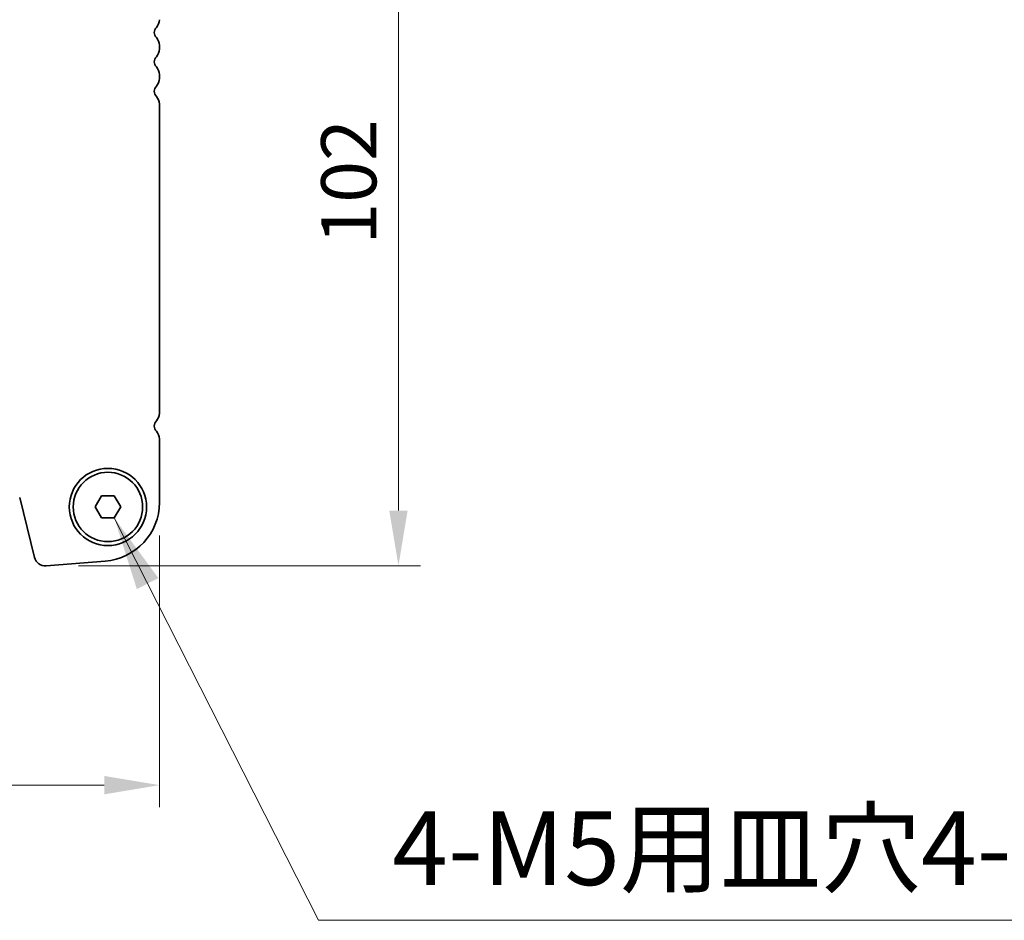
# Model space of a CAD drawing. Units: millimetres. Extents: x 0 to 7554, y 0 to 1124.
# Drawn here: x 1985 to 2119, y 881 to 1003 of the extents above; entities that cross this region are included whole.
import ezdxf

# ---------------------------------------------------------------- set-up
doc = ezdxf.new("R2010")
doc.units = ezdxf.units.MM
for name, color, linetype, lineweight in [('Dimension (ISO)', 7, 'Continuous', 18), ('Symbol (ISO)', 7, 'Continuous', 18), ('Visible (ISO)', 7, 'Continuous', 35)]:
    doc.layers.add(name, color=color, linetype=linetype, lineweight=lineweight)
doc.styles.add('Note Text (TK)', font='MS PGothic.ttf')
doc.dimstyles.new('Default - Method 1b (TK)', dxfattribs={"dimscale": 3, "dimtxt": 2.5, "dimasz": 2.5, "dimexe": 1, "dimexo": 1.5, "dimgap": 1, "dimtad": 1, "dimtoh": 1, "dimrnd": 1e-08, "dimdsep": 46, "dimtxsty": 'Note Text (TK)', "dimcen": 0.09, "dimdle": 5, "dimclrd": 100, "dimclre": 100, "dimclrt": 7, "dimadec": 1, "dimazin": 1, "dimtfac": 1, "dimtmove": 0, "dimatfit": 3, "dimfxl": 1, "dimtolj": 1, "dimlwd": -1, "dimlwe": -1, "dimarcsym": 0})
doc.dimstyles.new('Default - Method 1b (TK)$7', dxfattribs={"dimscale": 4, "dimtxt": 2.5, "dimasz": 2.5, "dimexe": 1, "dimexo": 1.5, "dimgap": 1, "dimtad": 1, "dimtoh": 1, "dimrnd": 1e-08, "dimdsep": 46, "dimtxsty": 'Note Text (TK)', "dimcen": 0.09, "dimdle": 5, "dimclrd": 100, "dimclre": 100, "dimclrt": 7, "dimadec": 1, "dimazin": 1, "dimtfac": 1, "dimtmove": 0, "dimatfit": 3, "dimfxl": 1, "dimtolj": 1, "dimlwd": -1, "dimlwe": -1, "dimarcsym": 0})

# ---------------------------------------------------------------- blocks, each defined once
blk = doc.blocks.new('*D78')
at = {"layer": 'Defpoints', "color": 0}
for p in [(1771.85, 937.55), (2003.85, 937.55), (2003.85, 899.12)]:
    blk.add_point(p, dxfattribs=at)
at = {"layer": 'Dimension (ISO)', "color": 100}
for p, q in [((1771.85, 933.05), (1771.85, 896.12)), ((2003.85, 933.05), (2003.85, 896.12)), ((1779.35, 899.12), (1996.35, 899.12))]:
    blk.add_line(p, q, dxfattribs=at)
for points in [[(1779.35, 900.37), (1779.35, 897.87), (1771.85, 899.12)], [(1996.35, 900.37), (1996.35, 897.87), (2003.85, 899.12)]]:
    blk.add_solid(points, dxfattribs=at)
at = {"layer": 'Dimension (ISO)', "color": 7, "insert": (1880.22, 905.87), "char_height": 7.5, "attachment_point": 4, "style": 'Note Text (TK)'}
blk.add_mtext('\\A1;232', dxfattribs=at)
blk = doc.blocks.new('*D79')
at = {"layer": 'Defpoints', "color": 0}
for p in [(1996.85, 1030.94), (1988.33, 928.94), (2036.33, 928.94)]:
    blk.add_point(p, dxfattribs=at)
at = {"layer": 'Dimension (ISO)', "color": 100}
for p, q in [((2001.35, 1030.94), (2039.33, 1030.94)), ((2036.33, 1023.44), (2036.33, 936.44)), ((1992.83, 928.94), (2039.33, 928.94))]:
    blk.add_line(p, q, dxfattribs=at)
for points in [[(2035.08, 1023.44), (2037.58, 1023.44), (2036.33, 1030.94)], [(2035.08, 936.44), (2037.58, 936.44), (2036.33, 928.94)]]:
    blk.add_solid(points, dxfattribs=at)
at = {"layer": 'Dimension (ISO)', "color": 7, "insert": (2029.58, 972.61), "char_height": 7.5, "attachment_point": 4, "rotation": 90, "style": 'Note Text (TK)'}
blk.add_mtext('\\A1;102', dxfattribs=at)

msp = doc.modelspace()

# ---------------------------------------------------------------- linework, layer by layer
at = {"layer": 'Visible (ISO)'}
for p, q in [((2003.8451, 999.1705), (2003.8451, 999.7006)), ((2003.8451, 995.1705), (2003.8451, 995.7006)), ((2003.8451, 949.6705), (2003.8451, 991.7006)), ((2003.8451, 937.5454), (2003.8451, 946.2006)), ((1984.8525, 938.2031), (1986.8793, 930.0738)), ((1995.113, 936.9356), (1995.9791, 938.4356)), ((1995.9791, 938.4356), (1997.7111, 938.4356)), ((1997.7111, 938.4356), (1998.5771, 936.9356)), ((1995.9791, 935.4356), (1995.113, 936.9356)), ((1998.5771, 936.9356), (1997.7111, 935.4356)), ((1997.7111, 935.4356), (1995.9791, 935.4356)), ((1988.452, 928.9413), (1996.4703, 929.5699))]:
    msp.add_line(p, q, dxfattribs=at)
for radius in [5.25, 4.715]:
    msp.add_circle((1996.8451, 936.9356), radius, dxfattribs=at)
for centre, radius, start, end in [((2002.3451, 1003.1705), 1.5, 316.05448, 0), ((2004.1451, 1001.4356), 1, 136.05448, 223.94552), ((2002.3451, 999.7006), 1.5, 0, 43.94552), ((2002.3451, 999.1705), 1.5, 316.05448, 0), ((2004.1451, 997.4356), 1, 136.05448, 223.94552), ((2002.3451, 995.7006), 1.5, 0, 43.94552), ((2002.3451, 995.1705), 1.5, 316.05448, 0), ((2004.1451, 993.4356), 1, 136.05448, 223.94552), ((2002.3451, 991.7006), 1.5, 0, 43.94552), ((2002.3451, 949.6705), 1.5, 316.05448, 0), ((2004.1451, 947.9356), 1, 136.05448, 223.94552), ((2002.3451, 946.2006), 1.5, 0, 43.94552), ((1995.8451, 937.5454), 8, 274.482411, 0), ((1988.3348, 930.4367), 1.5, 194, 274.482411)]:
    msp.add_arc(centre, radius, start, end, dxfattribs=at)

# ---------------------------------------------------------------- texts
at = {"layer": 'Symbol (ISO)', "color": 7, "insert": (2035.483, 882.4157), "char_height": 10, "width": 112.807016, "attachment_point": 7, "line_spacing_factor": 1.058182, "style": 'Note Text (TK)'}
msp.add_mtext('4-M5用皿穴4-M5Countersunk', dxfattribs=at)

# ---------------------------------------------------------------- dimensions: what is measured, and where the dimension line sits
at = {"layer": 'Dimension (ISO)', "color": 100}
dim = msp.add_linear_dim(base=(2036.3348, 928.9367), p1=(1996.8451, 1030.9356), p2=(1988.3348, 928.9367), angle=90, dimstyle='Default - Method 1b (TK)', override={"dimtoh": 0, "dimdec": 2, "dimtp": 0, "dimtm": 0, "dimtdec": 2, "dimtofl": 0, "dimatfit": 1}, dxfattribs=at)
dim.commit()
dim.dimension.update_dxf_attribs({"geometry": '*D79', "text_midpoint": (2036.3348, 979.9361), "dimtype": 160})
dim = msp.add_linear_dim(base=(2003.8451, 899.1182), p1=(1771.8451, 937.5454), p2=(2003.8451, 937.5454), dimstyle='Default - Method 1b (TK)', override={"dimtoh": 0, "dimdec": 2, "dimtp": 0, "dimtm": 0, "dimtdec": 2, "dimtofl": 0, "dimatfit": 1}, dxfattribs=at)
dim.commit()
dim.dimension.update_dxf_attribs({"geometry": '*D78', "text_midpoint": (1887.8451, 899.1182), "dimtype": 160})

# ---------------------------------------------------------------- leaders
at = {"layer": 'Symbol (ISO)', "color": 100, "annotation_type": 0, "has_hookline": 1, "hookline_direction": 0, "text_width": 108.9205}
msp.add_leader([(1997.7111, 935.4356), (2025.483, 880.749), (2035.483, 880.749)], dimstyle='Default - Method 1b (TK)$7', override={"dimgap": 0, "dimtad": 1}, dxfattribs=at)

doc.saveas('drawing.dxf')
